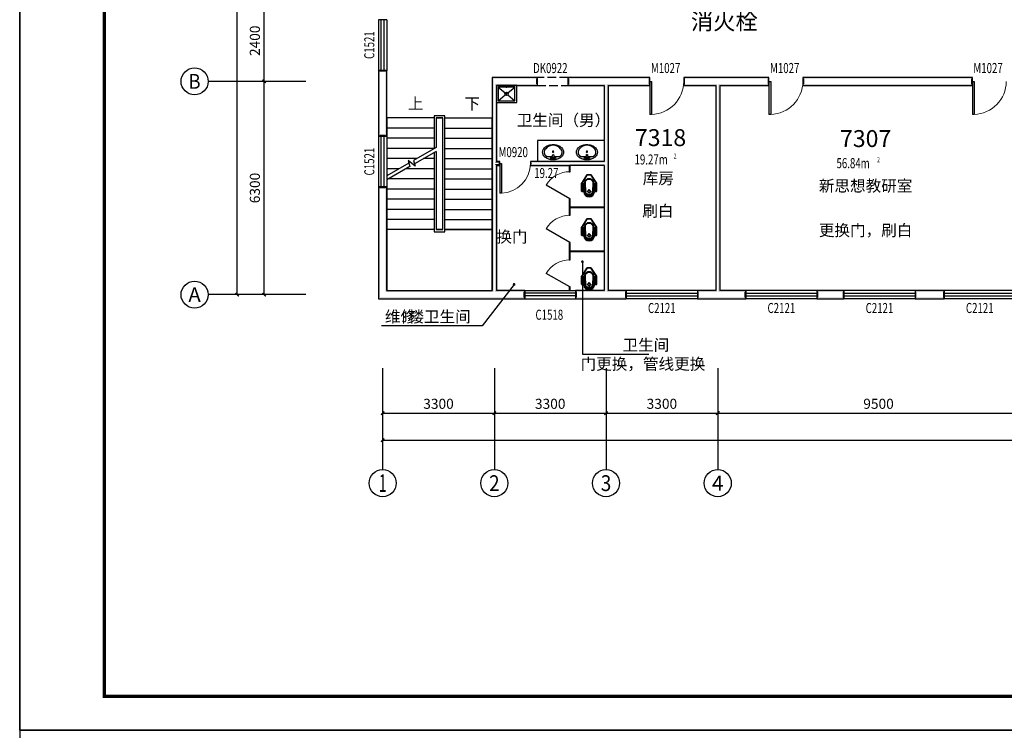
# Model space of a CAD drawing. Extents: x -763769 to -70263, y -145977 to 205589.
# Drawn here: x -615797 to -586708, y -67790 to -46796 of the extents above; entities that cross this region are included whole.
import ezdxf
from ezdxf.enums import TextEntityAlignment as Align

# ---------------------------------------------------------------- set-up
doc = ezdxf.new("R2010")
doc.units = 0
doc.header["$LTSCALE"] = 1000
doc.header["$MEASUREMENT"] = 0
doc.linetypes.add('DASH', pattern=[0.35, 0.25, -0.1])
for name, color, linetype in [('AXIS', 3, 'Continuous'), ('AXIS_TEXT', 7, 'Continuous'), ('DIM_LEAD', 3, 'Continuous'), ('DIM_SYMB', 3, 'Continuous'), ('LATRINE', 6, 'Continuous'), ('LVTRY', 6, 'Continuous'), ('PUB_TEXT', 7, 'Continuous'), ('PUB_TITLE', 4, 'Continuous'), ('PUB_WALL', 9, 'Continuous'), ('SPACE', 7, 'Continuous'), ('STAIR', 2, 'Continuous'), ('WALL', 255, 'Continuous'), ('WINDOW', 4, 'Continuous'), ('WINDOW_TEXT', 7, 'Continuous'), ('洁具', 7, 'Continuous')]:
    doc.layers.add(name, color=color, linetype=linetype)
doc.layers.add('yichutu', color=7, linetype='Continuous', true_color=0xffffff, plot=False)
doc.styles.add('_TCH_AXIS', font='COMPLEX', dxfattribs={"bigfont": 'GBCBIG'})
doc.styles.add('_TCH_DIM', font='SIMPLEX', dxfattribs={"bigfont": 'GBCBIG'})
doc.styles.add('_TCH_DIM_T3', font='SIMPLEX', dxfattribs={"width": 0.705882, "bigfont": 'GBCBIG'})
doc.styles.add('_TCH_SPACE', font='SIMPLEX', dxfattribs={"bigfont": 'GBCBIG'})
doc.styles.add('_TCH_WINDOW', font='SIMPLEX', dxfattribs={"bigfont": 'GBCBIG'})
doc.styles.add('COMPLEX', font='COMPLEX')
doc.styles.get("Standard").update_dxf_attribs({"font": 'gbenor.shx', "bigfont": 'gbcbig.shx'})
doc.dimstyles.new('_TCH_ARCH&&100', dxfattribs={"dimtxt": 297.5, "dimasz": 100, "dimexe": 250, "dimexo": 300, "dimgap": 126.25, "dimtad": 1, "dimdec": 0, "dimzin": 0, "dimdsep": 46, "dimtxsty": '_TCH_DIM_T3', "dimblk": 'ARCHTICK', "dimcen": 0.09, "dimclrt": 7, "dimazin": 2, "dimtfac": 1, "dimtdec": 0, "dimtix": 1, "dimtmove": 2, "dimatfit": 3, "dimfxl": 0, "dimtolj": 1, "dimtzin": 0, "dimarcsym": 0})

# ---------------------------------------------------------------- blocks, each defined once
blk = doc.blocks.new('yct-1041-420-104100-42000-100-2006.0')
at = {"layer": 'yichutu', "color": 7, "true_color": 0xffffff}
blk.add_lwpolyline([(0, 0), (0, 42000), (104100, 42000), (104100, 0)], close=True, dxfattribs=at)
blk = doc.blocks.new('_ArchTick')
at = {"color": 0, "linetype": 'ByBlock', "const_width": 0.4}
blk.add_lwpolyline([(-0.5, -0.5), (0.5, 0.5)], dxfattribs=at)
blk = doc.blocks.new('*D1581')
at = {"layer": 'AXIS', "color": 0, "lineweight": -2, "transparency": 16777216}
for p, q in [((-605074, -57744), (-605074, -58669)), ((-601774, -57744), (-601774, -58669)), ((-605074, -58419), (-601774, -58419))]:
    blk.add_line(p, q, dxfattribs=at)
at = {"layer": 'Defpoints', "color": 0, "transparency": 16777216}
for p in [(-605074, -57444), (-601774, -57444), (-601774, -58419)]:
    blk.add_point(p, dxfattribs=at)
at = {"layer": 'AXIS', "color": 0, "lineweight": -2, "transparency": 16777216, "xscale": 100, "yscale": 100, "zscale": 100, "rotation": 180}
blk.add_blockref('_ArchTick', (-605074, -58419), dxfattribs=at)
at = {"layer": 'AXIS', "color": 0, "lineweight": -2, "transparency": 16777216, "xscale": 100, "yscale": 100, "zscale": 100}
blk.add_blockref('_ArchTick', (-601774, -58419), dxfattribs=at)
at = {"layer": 'AXIS', "color": 7, "transparency": 16777216, "insert": (-603424, -58144), "char_height": 297.5, "attachment_point": 5, "style": '_TCH_DIM_T3'}
blk.add_mtext('\\A1;3300', dxfattribs=at)
blk = doc.blocks.new('*D1582')
at = {"layer": 'AXIS', "color": 0, "lineweight": -2, "transparency": 16777216}
for p, q in [((-601774, -57744), (-601774, -58669)), ((-598474, -57744), (-598474, -58669)), ((-601774, -58419), (-598474, -58419))]:
    blk.add_line(p, q, dxfattribs=at)
at = {"layer": 'Defpoints', "color": 0, "transparency": 16777216}
for p in [(-601774, -57444), (-598474, -57444), (-598474, -58419)]:
    blk.add_point(p, dxfattribs=at)
at = {"layer": 'AXIS', "color": 0, "lineweight": -2, "transparency": 16777216, "xscale": 100, "yscale": 100, "zscale": 100, "rotation": 180}
blk.add_blockref('_ArchTick', (-601774, -58419), dxfattribs=at)
at = {"layer": 'AXIS', "color": 0, "lineweight": -2, "transparency": 16777216, "xscale": 100, "yscale": 100, "zscale": 100}
blk.add_blockref('_ArchTick', (-598474, -58419), dxfattribs=at)
at = {"layer": 'AXIS', "color": 7, "transparency": 16777216, "insert": (-600124, -58144), "char_height": 297.5, "attachment_point": 5, "style": '_TCH_DIM_T3'}
blk.add_mtext('\\A1;3300', dxfattribs=at)
blk = doc.blocks.new('*D1583')
at = {"layer": 'AXIS', "color": 0, "lineweight": -2, "transparency": 16777216}
for p, q in [((-598474, -57744), (-598474, -58669)), ((-595174, -57744), (-595174, -58669)), ((-598474, -58419), (-595174, -58419))]:
    blk.add_line(p, q, dxfattribs=at)
at = {"layer": 'Defpoints', "color": 0, "transparency": 16777216}
for p in [(-598474, -57444), (-595174, -57444), (-595174, -58419)]:
    blk.add_point(p, dxfattribs=at)
at = {"layer": 'AXIS', "color": 0, "lineweight": -2, "transparency": 16777216, "xscale": 100, "yscale": 100, "zscale": 100, "rotation": 180}
blk.add_blockref('_ArchTick', (-598474, -58419), dxfattribs=at)
at = {"layer": 'AXIS', "color": 0, "lineweight": -2, "transparency": 16777216, "xscale": 100, "yscale": 100, "zscale": 100}
blk.add_blockref('_ArchTick', (-595174, -58419), dxfattribs=at)
at = {"layer": 'AXIS', "color": 7, "transparency": 16777216, "insert": (-596824, -58144), "char_height": 297.5, "attachment_point": 5, "style": '_TCH_DIM_T3'}
blk.add_mtext('\\A1;3300', dxfattribs=at)
blk = doc.blocks.new('*D1584')
at = {"layer": 'AXIS', "color": 0, "lineweight": -2, "transparency": 16777216}
for p, q in [((-595174, -57744), (-595174, -58669)), ((-585674, -57744), (-585674, -58669)), ((-595174, -58419), (-585674, -58419))]:
    blk.add_line(p, q, dxfattribs=at)
at = {"layer": 'Defpoints', "color": 0, "transparency": 16777216}
for p in [(-595174, -57444), (-585674, -57444), (-585674, -58419)]:
    blk.add_point(p, dxfattribs=at)
at = {"layer": 'AXIS', "color": 0, "lineweight": -2, "transparency": 16777216, "xscale": 100, "yscale": 100, "zscale": 100, "rotation": 180}
blk.add_blockref('_ArchTick', (-595174, -58419), dxfattribs=at)
at = {"layer": 'AXIS', "color": 0, "lineweight": -2, "transparency": 16777216, "xscale": 100, "yscale": 100, "zscale": 100}
blk.add_blockref('_ArchTick', (-585674, -58419), dxfattribs=at)
at = {"layer": 'AXIS', "color": 7, "transparency": 16777216, "insert": (-590424, -58144), "char_height": 297.5, "attachment_point": 5, "style": '_TCH_DIM_T3'}
blk.add_mtext('\\A1;9500', dxfattribs=at)
blk = doc.blocks.new('*D1599')
at = {"layer": 'AXIS', "color": 0, "lineweight": -2, "transparency": 16777216}
for p, q in [((-605074, -57478), (-605074, -59469)), ((-534954, -57478), (-534954, -59469)), ((-605074, -59219), (-534954, -59219))]:
    blk.add_line(p, q, dxfattribs=at)
at = {"layer": 'Defpoints', "color": 0, "transparency": 16777216}
for p in [(-605074, -57178), (-534954, -57178), (-534954, -59219)]:
    blk.add_point(p, dxfattribs=at)
at = {"layer": 'AXIS', "color": 0, "lineweight": -2, "transparency": 16777216, "xscale": 100, "yscale": 100, "zscale": 100, "rotation": 180}
blk.add_blockref('_ArchTick', (-605074, -59219), dxfattribs=at)
at = {"layer": 'AXIS', "color": 0, "lineweight": -2, "transparency": 16777216, "xscale": 100, "yscale": 100, "zscale": 100}
blk.add_blockref('_ArchTick', (-534954, -59219), dxfattribs=at)
at = {"layer": 'AXIS', "color": 7, "transparency": 16777216, "insert": (-570014, -58944), "char_height": 297.5, "attachment_point": 5, "style": '_TCH_DIM_T3'}
blk.add_mtext('\\A1;70120', dxfattribs=at)
blk = doc.blocks.new('*D1605')
at = {"layer": 'AXIS', "color": 0, "lineweight": -2, "transparency": 16777216}
for p, q in [((-607899, -48619), (-608824, -48619)), ((-608574, -54919), (-608574, -48619)), ((-607899, -54919), (-608824, -54919))]:
    blk.add_line(p, q, dxfattribs=at)
at = {"layer": 'Defpoints', "color": 0, "transparency": 16777216}
for p in [(-608574, -48619), (-607599, -48619), (-607599, -54919)]:
    blk.add_point(p, dxfattribs=at)
at = {"layer": 'AXIS', "color": 0, "lineweight": -2, "transparency": 16777216, "xscale": 100, "yscale": 100, "zscale": 100}
for p, rotation in [((-608574, -48619), 90), ((-608574, -54919), 270)]:
    blk.add_blockref('_ArchTick', p, dxfattribs=dict(at, rotation=rotation))
at = {"layer": 'AXIS', "color": 7, "transparency": 16777216, "insert": (-608849, -51769), "char_height": 297.5, "attachment_point": 5, "rotation": 90, "style": '_TCH_DIM_T3'}
blk.add_mtext('\\A1;6300', dxfattribs=at)
blk = doc.blocks.new('*D1606')
at = {"layer": 'AXIS', "color": 0, "lineweight": -2, "transparency": 16777216}
for p, q in [((-607899, -46219), (-608824, -46219)), ((-608574, -48619), (-608574, -46219)), ((-607899, -48619), (-608824, -48619))]:
    blk.add_line(p, q, dxfattribs=at)
at = {"layer": 'Defpoints', "color": 0, "transparency": 16777216}
for p in [(-608574, -46219), (-607599, -46219), (-607599, -48619)]:
    blk.add_point(p, dxfattribs=at)
at = {"layer": 'AXIS', "color": 0, "lineweight": -2, "transparency": 16777216, "xscale": 100, "yscale": 100, "zscale": 100}
for p, rotation in [((-608574, -46219), 90), ((-608574, -48619), 270)]:
    blk.add_blockref('_ArchTick', p, dxfattribs=dict(at, rotation=rotation))
at = {"layer": 'AXIS', "color": 7, "transparency": 16777216, "insert": (-608849, -47419), "char_height": 297.5, "attachment_point": 5, "rotation": 90, "style": '_TCH_DIM_T3'}
blk.add_mtext('\\A1;2400', dxfattribs=at)
blk = doc.blocks.new('*D1609')
at = {"layer": 'AXIS', "color": 0, "lineweight": -2, "transparency": 16777216}
for p, q in [((-607341, -36619), (-609624, -36619)), ((-609374, -54919), (-609374, -36619)), ((-607341, -54919), (-609624, -54919))]:
    blk.add_line(p, q, dxfattribs=at)
at = {"layer": 'Defpoints', "color": 0, "transparency": 16777216}
for p in [(-609374, -36619), (-607041, -36619), (-607041, -54919)]:
    blk.add_point(p, dxfattribs=at)
at = {"layer": 'AXIS', "color": 0, "lineweight": -2, "transparency": 16777216, "xscale": 100, "yscale": 100, "zscale": 100}
for p, rotation in [((-609374, -36619), 90), ((-609374, -54919), 270)]:
    blk.add_blockref('_ArchTick', p, dxfattribs=dict(at, rotation=rotation))
at = {"layer": 'AXIS', "color": 7, "transparency": 16777216, "insert": (-609649, -45769), "char_height": 297.5, "attachment_point": 5, "rotation": 90, "style": '_TCH_DIM_T3'}
blk.add_mtext('\\A1;18300', dxfattribs=at)
blk = doc.blocks.new('$TCHSYS$WIN2D')
for p, q in [((-0.5, 0.5), (0.5, 0.5)), ((-0.5, 0.5), (-0.5, -0.5)), ((0.5, 0.5), (0.5, -0.5)), ((0.5, 0.167), (-0.5, 0.167)), ((0.5, -0.167), (-0.5, -0.167)), ((-0.5, -0.5), (0.5, -0.5))]:
    blk.add_line(p, q)
blk = doc.blocks.new('_AXISO')
blk.add_circle((0, 0), 0.5)
at = {"layer": 'AXIS_TEXT', "style": 'COMPLEX', "width": 1.041667}
blk.add_attdef('A', text='', height=0.56, dxfattribs=at).set_placement((-0.25, -0.28), (0.25, -0.28), align=Align.FIT)
blk = doc.blocks.new('$lvtry$00000191')
at = {"color": 0}
for p, q in [((-250, -50, 0), (-39, -219, 0)), ((-250, -450, 0), (-39, -281, 0)), ((39, -219, 0), (250, -50, 0)), ((39, -281, 0), (250, -450, 0))]:
    blk.add_line(p, q, dxfattribs=at)
at = {"color": 0, "elevation": 0}
for points in [[(300, -500), (300, 0), (-300, 0), (-300, -500)], [(250, -450), (250, -50), (-250, -50), (-250, -450)]]:
    blk.add_lwpolyline(points, close=True, dxfattribs=at)
at = {"color": 0}
blk.add_circle((0, -250, 0), 50, dxfattribs=at)
for p in [(0, -50, 0), (0, -250, 0)]:
    blk.add_point(p, dxfattribs=at)
blk = doc.blocks.new('$lvtry$00000196')
at = {"color": 0}
for points in [[(219, -385, 0.106486), (289, -308, 0.130324), (310, -225, 0.130324), (289, -143, 0.106486), (219, -66, 0.084172), (123, -18, 0.073176), (0, 0, 0.073176), (-123, -18, 0.084172), (-219, -66, 0.106486), (-289, -143, 0.130324), (-310, -225, 0.130324), (-289, -308, 0.106486), (-219, -385, 0.084172), (-123, -433, 0.073176), (0, -451, 0.073176), (123, -433, 0.084172)], [(-22, -44), (-17, -142, 1), (21, -142), (26, -44, 0.493794)]]:
    blk.add_lwpolyline(points, format="xyb", close=True, dxfattribs=at)
for points in [[(-218, -329, -0.467303), (-199, -103, -0.154885), (-179, -96), (-17, -96, -0.154885)], [(21, -96), (183, -96, -0.154885), (203, -103, -0.467303), (222, -329, -0.210278), (2, -430, -0.210278), (-218, -329, -0.467303)]]:
    blk.add_lwpolyline(points, format="xyb", dxfattribs=at)
for points in [[(-52, -25), (56, -25)], [(-52, -78), (-20, -78)], [(24, -78), (56, -78)]]:
    blk.add_lwpolyline(points, dxfattribs=at)
for centre, radius in [((-52, -52), 19.4), ((-52, -52), 12.6), ((2, -241), 19.7), ((2, -241), 14.7), ((56, -52), 19.4), ((56, -52), 12.6)]:
    blk.add_circle(centre, radius, dxfattribs=at)
for centre, start, end in [((-52, -52), 90, 270), ((56, -52), 270, 90)]:
    blk.add_arc(centre, 26.5, start, end, dxfattribs=at)
for p in [(2, -62), (2, -241)]:
    blk.add_point(p, dxfattribs=at)
blk = doc.blocks.new('$DorLib2D$00000001')
for p, q in [((0.45, 0.975), (0.5, 0.975)), ((0.45, 0), (0.45, 0.975)), ((0.5, 0), (0.5, 0.975)), ((0.5, 0), (0.45, 0))]:
    blk.add_line(p, q)
at = {"lineweight": 13}
blk.add_arc((0.475, 0), 0.975, 91.4693, 180, dxfattribs=at)
blk = doc.blocks.new('$TCHSYS$APDOOR2D')
blk.add_line((0.5, 0), (0, 0.866))
at = {"lineweight": 13}
blk.add_arc((0.5, 0), 1, 120, 180, dxfattribs=at)
blk = doc.blocks.new('$plan$00002871')
at = {"layer": '洁具', "color": 7}
for p, q in [((-15, -490), (-67, -490)), ((0, -475), (0, -423)), ((0, -505), (0, -557)), ((15, -490), (67, -490))]:
    blk.add_line(p, q, dxfattribs=at)
for points in [[(159, -508, -0.88995), (-159, -508, 0.380538), (-179, -491), (-210, -491, -0.414214), (-230, -471), (-230, -258, -0.144595), (-227, -247), (-73, -9, -0.254383), (-56, 0), (56, 0, -0.254383), (73, -9), (227, -247, -0.144595), (230, -258), (230, -471, -0.414214), (210, -491), (179, -491, 0.380538)], [(-149, -264, 1), (-149, -252), (-207, -252, 1), (-207, -264)], [(-148, -287, 1), (-148, -275), (-207, -275, 1), (-207, -287)], [(-149, -263, 1), (-149, -253), (-207, -253, 1), (-207, -263)], [(-148, -286, 1), (-148, -276), (-207, -276, 1), (-207, -286)], [(120, -491), (130, -252, 1.134994), (-130, -252), (-120, -491, 0.992594)], [(105, -490), (115, -251, 1.141146), (-115, -251), (-105, -490, 0.994896)], [(100, -490), (110, -251, 1.143479), (-110, -251), (-100, -490, 0.995777)], [(148, -287, -1), (148, -275), (207, -275, -1), (207, -287)], [(148, -286, -1), (148, -276), (207, -276, -1), (207, -286)], [(149, -264, -1), (149, -252), (207, -252, -1), (207, -264)], [(149, -263, -1), (149, -253), (207, -253, -1), (207, -263)], [(-147, -307, 1), (-147, -295), (-207, -295, 1), (-207, -307)], [(-146, -330, 1), (-146, -319), (-207, -319, 1), (-207, -330)], [(-146, -352, 1), (-146, -341), (-207, -341, 1), (-207, -352)], [(-145, -376, 1), (-145, -364), (-207, -364, 1), (-207, -376)], [(-144, -399, 1), (-144, -388), (-207, -388, 1), (-207, -399)], [(-143, -423, 1), (-143, -411), (-207, -411, 1), (-207, -423)], [(-141, -444, 1), (-141, -432), (-207, -432, 1), (-207, -444)], [(-141, -464, 1), (-141, -453), (-207, -453, 1), (-207, -464)], [(-147, -306, 1), (-147, -296), (-207, -296, 1), (-207, -306)], [(-146, -329, 1), (-146, -320), (-207, -320, 1), (-207, -329)], [(-146, -351, 1), (-146, -342), (-207, -342, 1), (-207, -351)], [(-145, -375, 1), (-145, -365), (-207, -365, 1), (-207, -375)], [(-144, -398, 1), (-144, -389), (-207, -389, 1), (-207, -398)], [(-143, -422, 1), (-143, -412), (-207, -412, 1), (-207, -422)], [(-141, -443, 1), (-141, -433), (-207, -433, 1), (-207, -443)], [(-141, -463, 1), (-141, -454), (-207, -454, 1), (-207, -463)], [(141, -444, -1), (141, -432), (207, -432, -1), (207, -444)], [(141, -464, -1), (141, -453), (207, -453, -1), (207, -464)], [(141, -443, -1), (141, -433), (207, -433, -1), (207, -443)], [(141, -463, -1), (141, -454), (207, -454, -1), (207, -463)], [(143, -423, -1), (143, -411), (207, -411, -1), (207, -423)], [(144, -399, -1), (144, -388), (207, -388, -1), (207, -399)], [(143, -422, -1), (143, -412), (207, -412, -1), (207, -422)], [(145, -376, -1), (145, -364), (207, -364, -1), (207, -376)], [(144, -398, -1), (144, -389), (207, -389, -1), (207, -398)], [(146, -352, -1), (146, -341), (207, -341, -1), (207, -352)], [(145, -375, -1), (145, -365), (207, -365, -1), (207, -375)], [(146, -330, -1), (146, -319), (207, -319, -1), (207, -330)], [(146, -351, -1), (146, -342), (207, -342, -1), (207, -351)], [(147, -307, -1), (147, -295), (207, -295, -1), (207, -307)], [(146, -329, -1), (146, -320), (207, -320, -1), (207, -329)], [(147, -306, -1), (147, -296), (207, -296, -1), (207, -306)]]:
    blk.add_lwpolyline(points, format="xyb", close=True, dxfattribs=at)
blk.add_lwpolyline([(-149, -507, 0.380538), (-179, -481), (-210, -481, -0.414214), (-220, -471), (-220, -258, -0.144595), (-218, -253), (-64, -15, -0.254383), (-56, -10), (56, -10, -0.254383), (64, -15), (218, -253, -0.144595), (220, -258), (220, -471, -0.414214), (210, -481), (179, -481, 0.380538), (149, -507, 0.380538)], format="xyb", dxfattribs=at)
for radius in [40, 31.7]:
    blk.add_circle((0, -490), radius, dxfattribs=at)
blk.add_arc((0, -490), 150, 186.665, 353.335, dxfattribs=at)

msp = doc.modelspace()

# ---------------------------------------------------------------- hatches: boundary and pattern name
at = {"layer": 'PUB_WALL'}
for points in [[(-604953.9, -48295.8), (-605193.9, -48295.8), (-605153.9, -48335.8), (-604993.9, -48335.8)], [(-605193.9, -48295.8), (-605193.9, -50237.5), (-605153.9, -50197.5), (-605153.9, -48335.8)], [(-604953.9, -50237.5), (-604953.9, -48295.8), (-604993.9, -48335.8), (-604993.9, -50197.5)], [(-600500.1, -48498.9), (-601833.9, -48498.9), (-601793.9, -48538.9), (-600540.1, -48538.9)], [(-601833.9, -48498.9), (-601833.9, -51042.8), (-601793.9, -51042.8), (-601793.9, -48538.9)], [(-600500.1, -48738.9), (-600500.1, -48498.9), (-600540.1, -48538.9), (-600540.1, -48698.9)], [(-598473.9, -48498.9), (-599600.1, -48498.9), (-599560.1, -48538.9), (-598473.9, -48538.9)], [(-599600.1, -48498.9), (-599600.1, -48738.9), (-599560.1, -48698.9), (-599560.1, -48538.9)], [(-597177.9, -48498.9), (-598473.9, -48498.9), (-598473.9, -48538.9), (-597217.9, -48538.9)], [(-597177.9, -48738.9), (-597177.9, -48498.9), (-597217.9, -48538.9), (-597217.9, -48698.9)], [(-595173.9, -48498.9), (-596177.9, -48498.9), (-596137.9, -48538.9), (-595173.9, -48538.9)], [(-596177.9, -48498.9), (-596177.9, -48738.9), (-596137.9, -48698.9), (-596137.9, -48538.9)], [(-593660.3, -48498.9), (-595173.9, -48498.9), (-595173.9, -48538.9), (-593700.3, -48538.9)], [(-593660.3, -48738.9), (-593660.3, -48498.9), (-593700.3, -48538.9), (-593700.3, -48698.9)], [(-587652.2, -48498.9), (-592660.3, -48498.9), (-592620.3, -48538.9), (-587692.2, -48538.9)], [(-592660.3, -48498.9), (-592660.3, -48738.9), (-592620.3, -48698.9), (-592620.3, -48538.9)], [(-587652.2, -48738.9), (-587652.2, -48498.9), (-587692.2, -48538.9), (-587692.2, -48698.9)], [(-601713.9, -48738.9), (-600500.1, -48738.9), (-600540.1, -48698.9), (-601753.9, -48698.9)], [(-601713.9, -48738.9), (-601713.9, -50982.8), (-601753.9, -51022.8), (-601753.9, -48698.9)], [(-599600.1, -48738.9), (-598533.9, -48738.9), (-598493.9, -48698.9), (-599560.1, -48698.9)], [(-598533.9, -48738.9), (-598533.9, -50982.8), (-598493.9, -51022.8), (-598493.9, -48698.9)], [(-598413.9, -48738.9), (-597177.9, -48738.9), (-597217.9, -48698.9), (-598453.9, -48698.9)], [(-598413.9, -48738.9), (-598413.9, -51042.8), (-598453.9, -51042.8), (-598453.9, -48698.9)], [(-596177.9, -48738.9), (-595233.9, -48738.9), (-595193.9, -48698.9), (-596137.9, -48698.9)], [(-595233.9, -48738.9), (-595233.9, -54798.9), (-595193.9, -54838.9), (-595193.9, -48698.9)], [(-595113.9, -48738.9), (-593660.3, -48738.9), (-593700.3, -48698.9), (-595153.9, -48698.9)], [(-595113.9, -48738.9), (-595113.9, -54798.9), (-595153.9, -54838.9), (-595153.9, -48698.9)], [(-592660.3, -48738.9), (-587652.2, -48738.9), (-587692.2, -48698.9), (-592620.3, -48698.9)], [(-605193.9, -50237.5), (-604953.9, -50237.5), (-604993.9, -50197.5), (-605153.9, -50197.5)], [(-601833.9, -51042.8), (-601833.9, -54798.9), (-601793.9, -54838.9), (-601793.9, -51042.8)], [(-601610.5, -50982.8), (-601713.9, -50982.8), (-601753.9, -51022.8), (-601650.5, -51022.8)], [(-601713.9, -51102.8), (-601713.9, -54798.9), (-601753.9, -54838.9), (-601753.9, -51062.8)], [(-601713.9, -51102.8), (-601610.5, -51102.8), (-601650.5, -51062.8), (-601753.9, -51062.8)], [(-601610.5, -51102.8), (-601610.5, -50982.8), (-601650.5, -51022.8), (-601650.5, -51062.8)], [(-599546.8, -50982.8), (-600710.5, -50982.8), (-600670.5, -51022.8), (-599546.8, -51022.8)], [(-600710.5, -50982.8), (-600710.5, -51102.8), (-600670.5, -51062.8), (-600670.5, -51022.8)], [(-600710.5, -51102.8), (-599546.8, -51102.8), (-599546.8, -51062.8), (-600670.5, -51062.8)], [(-598533.9, -50982.8), (-599546.8, -50982.8), (-599546.8, -51022.8), (-598493.9, -51022.8)], [(-598533.9, -51102.8), (-599546.8, -51102.8), (-599546.8, -51062.8), (-598493.9, -51062.8)], [(-598533.9, -51102.8), (-598533.9, -52342.8), (-598493.9, -52342.8), (-598493.9, -51062.8)], [(-598413.9, -51042.8), (-598413.9, -52342.8), (-598453.9, -52342.8), (-598453.9, -51042.8)], [(-604953.9, -51737.5), (-605193.9, -51737.5), (-605153.9, -51777.5), (-604993.9, -51777.5)], [(-605193.9, -51737.5), (-605193.9, -55038.9), (-605153.9, -54998.9), (-605153.9, -51777.5)], [(-604953.9, -54798.9), (-604953.9, -51737.5), (-604993.9, -51777.5), (-604993.9, -54838.9)], [(-598533.9, -52342.8), (-598533.9, -53642.8), (-598493.9, -53642.8), (-598493.9, -52342.8)], [(-598413.9, -52342.8), (-598413.9, -53642.8), (-598453.9, -53642.8), (-598453.9, -52342.8)], [(-598533.9, -53642.8), (-598533.9, -54798.9), (-598493.9, -54838.9), (-598493.9, -53642.8)], [(-598413.9, -53642.8), (-598413.9, -54798.9), (-598453.9, -54838.9), (-598453.9, -53642.8)], [(-604953.9, -54798.9), (-601833.9, -54798.9), (-601793.9, -54838.9), (-604993.9, -54838.9)], [(-600873.9, -54798.9), (-601713.9, -54798.9), (-601753.9, -54838.9), (-600913.9, -54838.9)], [(-600873.9, -55038.9), (-600873.9, -54798.9), (-600913.9, -54838.9), (-600913.9, -54998.9)], [(-598533.9, -54798.9), (-599373.9, -54798.9), (-599333.9, -54838.9), (-598493.9, -54838.9)], [(-599373.9, -54798.9), (-599373.9, -55038.9), (-599333.9, -54998.9), (-599333.9, -54838.9)], [(-597875.6, -54798.9), (-598413.9, -54798.9), (-598453.9, -54838.9), (-597915.6, -54838.9)], [(-597875.6, -55038.9), (-597875.6, -54798.9), (-597915.6, -54838.9), (-597915.6, -54998.9)], [(-595233.9, -54798.9), (-595775.6, -54798.9), (-595735.6, -54838.9), (-595193.9, -54838.9)], [(-595775.6, -54798.9), (-595775.6, -55038.9), (-595735.6, -54998.9), (-595735.6, -54838.9)], [(-594343.9, -54798.9), (-595113.9, -54798.9), (-595153.9, -54838.9), (-594383.9, -54838.9)], [(-594343.9, -55038.9), (-594343.9, -54798.9), (-594383.9, -54838.9), (-594383.9, -54998.9)], [(-591444.5, -54798.9), (-592243.9, -54798.9), (-592203.9, -54838.9), (-591484.5, -54838.9)], [(-592243.9, -54798.9), (-592243.9, -55038.9), (-592203.9, -54998.9), (-592203.9, -54838.9)], [(-591444.5, -55038.9), (-591444.5, -54798.9), (-591484.5, -54838.9), (-591484.5, -54998.9)], [(-588482.5, -54798.9), (-589344.5, -54798.9), (-589304.5, -54838.9), (-588522.5, -54838.9)], [(-589344.5, -54798.9), (-589344.5, -55038.9), (-589304.5, -54998.9), (-589304.5, -54838.9)], [(-588482.5, -55038.9), (-588482.5, -54798.9), (-588522.5, -54838.9), (-588522.5, -54998.9)], [(-605193.9, -55038.9), (-601773.9, -55038.9), (-601773.9, -54998.9), (-605153.9, -54998.9)], [(-601773.9, -55038.9), (-600873.9, -55038.9), (-600913.9, -54998.9), (-601773.9, -54998.9)], [(-599373.9, -55038.9), (-598473.9, -55038.9), (-598473.9, -54998.9), (-599333.9, -54998.9)], [(-598473.9, -55038.9), (-597875.6, -55038.9), (-597915.6, -54998.9), (-598473.9, -54998.9)], [(-595775.6, -55038.9), (-595173.9, -55038.9), (-595173.9, -54998.9), (-595735.6, -54998.9)], [(-595173.9, -55038.9), (-594343.9, -55038.9), (-594383.9, -54998.9), (-595173.9, -54998.9)], [(-592243.9, -55038.9), (-591444.5, -55038.9), (-591484.5, -54998.9), (-592203.9, -54998.9)], [(-589344.5, -55038.9), (-588482.5, -55038.9), (-588522.5, -54998.9), (-589304.5, -54998.9)]]:
    msp.add_hatch(color=256, dxfattribs=at).paths.add_polyline_path(points)

# ---------------------------------------------------------------- linework, layer by layer
for p, q in [((-600500.8, -50362.6), (-600500.8, -50962.6)), ((-598533.9, -50362.6), (-600500.8, -50362.6))]:
    msp.add_line(p, q)
at = {"layer": 'AXIS'}
for p, q in [((-607341.1, -48618.9), (-610229.9, -48618.9)), ((-607341.1, -54918.9), (-610229.9, -54918.9)), ((-605073.9, -57087.9), (-605073.9, -60087.7)), ((-601773.9, -57087.9), (-601773.9, -60087.7)), ((-598473.9, -57087.9), (-598473.9, -60087.7)), ((-595173.9, -57087.9), (-595173.9, -60087.7))]:
    msp.add_line(p, q, dxfattribs=at)
at = {"layer": 'DIM_LEAD'}
for p, q in [((-599170.6, -53946.2), (-599170.6, -56680.4)), ((-601189.8, -54615.3), (-602137.4, -55841.4)), ((-602137.4, -55841.4), (-605111.5, -55841.4)), ((-599170.6, -56680.4), (-597210.8, -56680.4))]:
    msp.add_line(p, q, dxfattribs=at)
at = {"layer": 'DIM_LEAD', "const_width": 40}
for points in [[(-599170.6, -53926.2, 1), (-599170.6, -53966.2, 1)], [(-601177.6, -54599.5, 1), (-601202, -54631.2, 1)]]:
    msp.add_lwpolyline(points, format="xyb", close=True, dxfattribs=at)
at = {"layer": 'DIM_SYMB'}
for points in [[(-604223.9, -49548.9, 0, 0, 0), (-604223.9, -50598.9, 80, 0, 0), (-604223.9, -50898.9, 0, 0, 0)], [(-602563.9, -49548.9, 0, 0, 0), (-602563.9, -53898.9, 0, 0, 0), (-604223.9, -53898.9, 0, 0, 0), (-604223.9, -51498.9, 80, 0, 0), (-604223.9, -51198.9, 0, 0, 0)]]:
    msp.add_lwpolyline(points, format="xyseb", dxfattribs=at)
at = {"layer": 'LATRINE', "color": 2}
for p, q in [((-599559.3, -51102.8), (-599559.3, -51286)), ((-599534.3, -51286), (-599534.3, -51102.8)), ((-599559.3, -51286), (-599534.3, -51286)), ((-599534.3, -52086), (-599559.3, -52086)), ((-599559.3, -52086), (-599559.3, -52342.8)), ((-599559.3, -52342.8), (-599559.3, -52575.6)), ((-599534.3, -52330.3), (-599534.3, -52086)), ((-598533.9, -52330.3), (-599534.3, -52330.3)), ((-598533.9, -52355.3), (-599534.3, -52355.3)), ((-599534.3, -52575.6), (-599534.3, -52355.3)), ((-599559.3, -52575.6), (-599534.3, -52575.6)), ((-599534.3, -53375.6), (-599559.3, -53375.6)), ((-599559.3, -53375.6), (-599559.3, -53642.8)), ((-599534.3, -53630.3), (-599534.3, -53375.6)), ((-599559.3, -53642.8), (-599559.3, -53891.7)), ((-598533.9, -53630.3), (-599534.3, -53630.3)), ((-599534.3, -53891.7), (-599534.3, -53655.3)), ((-598533.9, -53655.3), (-599534.3, -53655.3)), ((-599559.3, -53891.7), (-599534.3, -53891.7)), ((-599534.3, -54691.7), (-599559.3, -54691.7)), ((-599559.3, -54691.7), (-599559.3, -54798.9)), ((-599559.3, -54798.9), (-599534.3, -54798.9)), ((-599534.3, -54798.9), (-599534.3, -54691.7))]:
    msp.add_line(p, q, dxfattribs=at)
at = {"layer": 'PUB_TITLE'}
for points in [[(-615796.8, -67790.2), (-511696.8, -67790.2), (-511696.8, -25790.2), (-615796.8, -25790.2)], [(-615796.8, -109790.2), (-511696.8, -109790.2), (-511696.8, -67790.2), (-615796.8, -67790.2)]]:
    msp.add_lwpolyline(points, close=True, dxfattribs=at)
at = {"layer": 'PUB_TITLE', "const_width": 100}
msp.add_lwpolyline([(-613296.8, -66790.2), (-512696.8, -66790.2), (-512696.8, -26790.2), (-613296.8, -26790.2)], close=True, dxfattribs=at)
at = {"layer": 'STAIR'}
for p, q in [((-604953.9, -49698.9), (-604953.9, -51412.6)), ((-603553.9, -49698.9), (-604953.9, -49698.9)), ((-603233.9, -49638.9), (-603553.9, -49638.9)), ((-603553.9, -49638.9), (-603553.9, -50604.3)), ((-603493.9, -49698.9), (-603493.9, -50569.7)), ((-603293.9, -49698.9), (-603493.9, -49698.9)), ((-603493.9, -49698.9), (-603493.9, -50569.7)), ((-603493.9, -49698.9), (-603293.9, -49698.9)), ((-603293.9, -52998.9), (-603293.9, -49698.9)), ((-603293.9, -52998.9), (-603293.9, -49698.9)), ((-603233.9, -53058.9), (-603233.9, -49638.9)), ((-603233.9, -49698.9), (-601833.9, -49698.9)), ((-601833.9, -52998.9), (-601833.9, -49698.9)), ((-603553.9, -49998.9), (-604953.9, -49998.9)), ((-603233.9, -49998.9), (-601833.9, -49998.9)), ((-603553.9, -50298.9), (-604953.9, -50298.9)), ((-603233.9, -50298.9), (-601833.9, -50298.9)), ((-603553.9, -50598.9), (-604953.9, -50598.9)), ((-603493.9, -50569.7), (-604159.5, -50954)), ((-603233.9, -50598.9), (-601833.9, -50598.9)), ((-604064.1, -50898.9), (-604953.9, -50898.9)), ((-603493.9, -50685.2), (-604132.7, -51054)), ((-603553.9, -50898.9), (-603864.1, -50898.9)), ((-603553.9, -50719.8), (-603553.9, -53058.9)), ((-603493.9, -50685.2), (-603493.9, -52998.9)), ((-603493.9, -50685.2), (-603493.9, -52998.9)), ((-603233.9, -50898.9), (-601833.9, -50898.9)), ((-604297.8, -51033.8), (-604953.9, -51412.6)), ((-604271, -51133.8), (-604953.9, -51528.1)), ((-604113.3, -51126.3), (-604319.3, -50953.4)), ((-604319.3, -50953.4), (-604271, -51133.8)), ((-604159.5, -50954), (-604113.3, -51126.3)), ((-604583.7, -51198.9), (-604953.9, -51198.9)), ((-603553.9, -51198.9), (-604383.7, -51198.9)), ((-603233.9, -51198.9), (-601833.9, -51198.9)), ((-604953.9, -51528.1), (-604953.9, -52998.9)), ((-603553.9, -51498.9), (-604903.3, -51498.9)), ((-603233.9, -51498.9), (-601833.9, -51498.9)), ((-603553.9, -51798.9), (-604953.9, -51798.9)), ((-603233.9, -51798.9), (-601833.9, -51798.9)), ((-603553.9, -52098.9), (-604953.9, -52098.9)), ((-603233.9, -52098.9), (-601833.9, -52098.9)), ((-603553.9, -52398.9), (-604953.9, -52398.9)), ((-603233.9, -52398.9), (-601833.9, -52398.9)), ((-603553.9, -52698.9), (-604953.9, -52698.9)), ((-603233.9, -52698.9), (-601833.9, -52698.9)), ((-603553.9, -52998.9), (-604953.9, -52998.9)), ((-604953.9, -52998.9), (-604953.9, -54798.9)), ((-603553.9, -52998.9), (-604953.9, -52998.9)), ((-603553.9, -53058.9), (-603233.9, -53058.9)), ((-603493.9, -52998.9), (-603293.9, -52998.9)), ((-603293.9, -52998.9), (-603493.9, -52998.9)), ((-603233.9, -52998.9), (-601833.9, -52998.9)), ((-601833.9, -52998.9), (-603233.9, -52998.9)), ((-601833.9, -54798.9), (-601833.9, -52998.9)), ((-604953.9, -54798.9), (-601833.9, -54798.9))]:
    msp.add_line(p, q, dxfattribs=at)
at = {"layer": 'WALL'}
for p, q in [((-604953.9, -48295.8), (-605193.9, -48295.8)), ((-605193.9, -48295.8), (-605193.9, -50237.5)), ((-604953.9, -50237.5), (-604953.9, -48295.8)), ((-600500.1, -48498.9), (-601833.9, -48498.9)), ((-601833.9, -48498.9), (-601833.9, -51042.8)), ((-600500.1, -48738.9), (-600500.1, -48498.9)), ((-598473.9, -48498.9), (-599600.1, -48498.9)), ((-599600.1, -48498.9), (-599600.1, -48738.9)), ((-597177.9, -48498.9), (-598473.9, -48498.9)), ((-597177.9, -48738.9), (-597177.9, -48498.9)), ((-595173.9, -48498.9), (-596177.9, -48498.9)), ((-596177.9, -48498.9), (-596177.9, -48738.9)), ((-593660.3, -48498.9), (-595173.9, -48498.9)), ((-593660.3, -48738.9), (-593660.3, -48498.9)), ((-587652.2, -48498.9), (-592660.3, -48498.9)), ((-592660.3, -48498.9), (-592660.3, -48738.9)), ((-587652.2, -48738.9), (-587652.2, -48498.9)), ((-601713.9, -48738.9), (-600500.1, -48738.9)), ((-601713.9, -48738.9), (-601713.9, -50982.8)), ((-599600.1, -48738.9), (-598533.9, -48738.9)), ((-598533.9, -48738.9), (-598533.9, -50982.8)), ((-598413.9, -48738.9), (-597177.9, -48738.9)), ((-598413.9, -48738.9), (-598413.9, -51042.8)), ((-596177.9, -48738.9), (-595233.9, -48738.9)), ((-595233.9, -48738.9), (-595233.9, -54798.9)), ((-595113.9, -48738.9), (-593660.3, -48738.9)), ((-595113.9, -48738.9), (-595113.9, -54798.9)), ((-592660.3, -48738.9), (-587652.2, -48738.9)), ((-605193.9, -50237.5), (-604953.9, -50237.5)), ((-601833.9, -51042.8), (-601833.9, -54798.9)), ((-601610.5, -50982.8), (-601713.9, -50982.8)), ((-601713.9, -51102.8), (-601713.9, -54798.9)), ((-601713.9, -51102.8), (-601610.5, -51102.8)), ((-601610.5, -51102.8), (-601610.5, -50982.8)), ((-599546.8, -50982.8), (-600710.5, -50982.8)), ((-600710.5, -50982.8), (-600710.5, -51102.8)), ((-600710.5, -51102.8), (-599546.8, -51102.8)), ((-598533.9, -50982.8), (-599546.8, -50982.8)), ((-598533.9, -51102.8), (-599546.8, -51102.8)), ((-598533.9, -51102.8), (-598533.9, -52342.8)), ((-598413.9, -51042.8), (-598413.9, -52342.8)), ((-604953.9, -51737.5), (-605193.9, -51737.5)), ((-605193.9, -51737.5), (-605193.9, -55038.9)), ((-604953.9, -54798.9), (-604953.9, -51737.5)), ((-598533.9, -52342.8), (-598533.9, -53642.8)), ((-598413.9, -52342.8), (-598413.9, -53642.8)), ((-598533.9, -53642.8), (-598533.9, -54798.9)), ((-598413.9, -53642.8), (-598413.9, -54798.9)), ((-604953.9, -54798.9), (-601833.9, -54798.9)), ((-600873.9, -54798.9), (-601713.9, -54798.9)), ((-600873.9, -55038.9), (-600873.9, -54798.9)), ((-598533.9, -54798.9), (-599373.9, -54798.9)), ((-599373.9, -54798.9), (-599373.9, -55038.9)), ((-597875.6, -54798.9), (-598413.9, -54798.9)), ((-597875.6, -55038.9), (-597875.6, -54798.9)), ((-595233.9, -54798.9), (-595775.6, -54798.9)), ((-595775.6, -54798.9), (-595775.6, -55038.9)), ((-594343.9, -54798.9), (-595113.9, -54798.9)), ((-594343.9, -55038.9), (-594343.9, -54798.9)), ((-591444.5, -54798.9), (-592243.9, -54798.9)), ((-592243.9, -54798.9), (-592243.9, -55038.9)), ((-591444.5, -55038.9), (-591444.5, -54798.9)), ((-588482.5, -54798.9), (-589344.5, -54798.9)), ((-589344.5, -54798.9), (-589344.5, -55038.9)), ((-588482.5, -55038.9), (-588482.5, -54798.9)), ((-605193.9, -55038.9), (-601773.9, -55038.9)), ((-601773.9, -55038.9), (-600873.9, -55038.9)), ((-599373.9, -55038.9), (-598473.9, -55038.9)), ((-598473.9, -55038.9), (-597875.6, -55038.9)), ((-595775.6, -55038.9), (-595173.9, -55038.9)), ((-595173.9, -55038.9), (-594343.9, -55038.9)), ((-592243.9, -55038.9), (-591444.5, -55038.9)), ((-589344.5, -55038.9), (-588482.5, -55038.9))]:
    msp.add_line(p, q, dxfattribs=at)
at = {"layer": 'WINDOW', "linetype": 'DASH'}
for p, q in [((-599600.1, -48498.9), (-600500.1, -48498.9)), ((-600500.1, -48738.9), (-599600.1, -48738.9))]:
    msp.add_line(p, q, dxfattribs=at)

# ---------------------------------------------------------------- block references
at = {"color": 2, "yscale": -1.000000000000001, "rotation": 179.9999999999999}
for p in [(-598975.5, -51378.4), (-598975.5, -52678.4), (-598975.5, -54130)]:
    msp.add_blockref('$plan$00002871', p, dxfattribs=at)
at = {"layer": 'AXIS'}
ref = msp.add_blockref('_AXISO', (-610629.9, -48618.9), dxfattribs=dict(at, xscale=800, yscale=800, zscale=800))
ref.add_attrib('A', 'B', dxfattribs={"layer": 'AXIS_TEXT', "height": 435.3, "style": '_TCH_AXIS'}).set_placement((-610806.1, -48836.5), (-610453.7, -48836.5), align=Align.FIT)
ref = msp.add_blockref('_AXISO', (-610629.9, -54918.9), dxfattribs=dict(at, xscale=800, yscale=800, zscale=800))
ref.add_attrib('A', 'A', dxfattribs={"layer": 'AXIS_TEXT', "height": 425.2, "style": '_TCH_AXIS'}).set_placement((-610812.1, -55131.5), (-610447.7, -55131.5), align=Align.FIT)
ref = msp.add_blockref('_AXISO', (-605073.9, -60487.7), dxfattribs=dict(at, xscale=800, yscale=800, zscale=800))
ref.add_attrib('A', '1', dxfattribs={"layer": 'AXIS_TEXT', "height": 514.7, "style": '_TCH_AXIS'}).set_placement((-605184.2, -60745.1), (-604963.6, -60745.1), align=Align.FIT)
ref = msp.add_blockref('_AXISO', (-601773.9, -60487.7), dxfattribs=dict(at, xscale=800, yscale=800, zscale=800))
ref.add_attrib('A', '2', dxfattribs={"layer": 'AXIS_TEXT', "height": 465.9, "style": '_TCH_AXIS'}).set_placement((-601929.2, -60720.7), (-601618.6, -60720.7), align=Align.FIT)
ref = msp.add_blockref('_AXISO', (-598473.9, -60487.7), dxfattribs=dict(at, xscale=800, yscale=800, zscale=800))
ref.add_attrib('A', '3', dxfattribs={"layer": 'AXIS_TEXT', "height": 465.9, "style": '_TCH_AXIS'}).set_placement((-598629.2, -60720.7), (-598318.6, -60720.7), align=Align.FIT)
ref = msp.add_blockref('_AXISO', (-595173.9, -60487.7), dxfattribs=dict(at, xscale=800, yscale=800, zscale=800))
ref.add_attrib('A', '4', dxfattribs={"layer": 'AXIS_TEXT', "height": 445.4, "style": '_TCH_AXIS'}).set_placement((-595343.6, -60710.4), (-595004.2, -60710.4), align=Align.FIT)
at = {"layer": 'LVTRY', "color": 0}
msp.add_blockref('$lvtry$00000191', (-601413.9, -48738.9, 0), dxfattribs=at)
at = {"layer": 'LVTRY', "color": 0, "yscale": -1, "rotation": 359.9999999999782}
for p in [(-600039.3, -50936.3), (-599039.3, -50936.3)]:
    msp.add_blockref('$lvtry$00000196', p, dxfattribs=at)
at = {"layer": 'WINDOW'}
ref = msp.add_blockref('$TCHSYS$WIN2D', (-605073.9, -47545.8), dxfattribs=dict(at, xscale=-1500, yscale=-240, zscale=-1500, rotation=90))
ref.add_attrib('A', 'C1521', (-605320.1, -47955.8), dxfattribs={"layer": 'WINDOW_TEXT', "height": 297.5, "rotation": 90, "style": '_TCH_WINDOW', "width": 0.705882})
ref = msp.add_blockref('$DorLib2D$00000001', (-596677.9, -48618.9), dxfattribs=dict(at, xscale=-1000, yscale=-1000, zscale=-1000))
ref.add_attrib('A', 'M1027', (-597147.9, -48372.6), dxfattribs={"layer": 'WINDOW_TEXT', "height": 297.5, "style": '_TCH_WINDOW', "width": 0.705882})
ref = msp.add_blockref('$DorLib2D$00000001', (-593160.3, -48618.9), dxfattribs=dict(at, xscale=-1000, yscale=-1000, zscale=-1000))
ref.add_attrib('A', 'M1027', (-593630.3, -48372.6), dxfattribs={"layer": 'WINDOW_TEXT', "height": 297.5, "style": '_TCH_WINDOW', "width": 0.705882})
ref = msp.add_blockref('$DorLib2D$00000001', (-587152.2, -48618.9), dxfattribs=dict(at, xscale=-1000, yscale=-1000, zscale=-1000))
ref.add_attrib('A', 'M1027', (-587622.2, -48372.6), dxfattribs={"layer": 'WINDOW_TEXT', "height": 297.5, "style": '_TCH_WINDOW', "width": 0.705882})
ref = msp.add_blockref('$TCHSYS$WIN2D', (-605073.9, -50987.5), dxfattribs=dict(at, xscale=-1500, yscale=-240, zscale=-1500, rotation=90))
ref.add_attrib('A', 'C1521', (-605320.1, -51397.5), dxfattribs={"layer": 'WINDOW_TEXT', "height": 297.5, "rotation": 90, "style": '_TCH_WINDOW', "width": 0.705882})
ref = msp.add_blockref('$DorLib2D$00000001', (-601160.5, -51042.8), dxfattribs=dict(at, xscale=900, yscale=900, zscale=900, rotation=180))
ref.add_attrib('A', 'M0920', (-601650.5, -50856.5), dxfattribs={"layer": 'WINDOW_TEXT', "height": 297.5, "style": '_TCH_WINDOW', "width": 0.705882})
at = {"layer": 'WINDOW', "color": 2, "xscale": -800, "yscale": 800, "zscale": -800}
for p, rotation in [((-599546.8, -51686), 90), ((-599546.8, -52975.6), 89.99999999998974), ((-599546.8, -54291.7), 90)]:
    msp.add_blockref('$TCHSYS$APDOOR2D', p, dxfattribs=dict(at, rotation=rotation))
at = {"layer": 'WINDOW'}
ref = msp.add_blockref('$TCHSYS$WIN2D', (-600123.9, -54918.9), dxfattribs=dict(at, xscale=1500, yscale=240, zscale=1500, rotation=359.9999999999995))
ref.add_attrib('A', 'C1518', (-600558.9, -55661.2), dxfattribs={"layer": 'WINDOW_TEXT', "height": 297.5, "style": '_TCH_WINDOW', "width": 0.705882})
ref = msp.add_blockref('$TCHSYS$WIN2D', (-596825.6, -54918.9), dxfattribs=dict(at, xscale=-2100, yscale=240, zscale=-2100))
ref.add_attrib('A', 'C2121', (-597235.6, -55462.6), dxfattribs={"layer": 'WINDOW_TEXT', "height": 297.5, "style": '_TCH_WINDOW', "width": 0.705882})
ref = msp.add_blockref('$TCHSYS$WIN2D', (-593293.9, -54918.9), dxfattribs=dict(at, xscale=-2100, yscale=240, zscale=-2100, rotation=359.9999999999999))
ref.add_attrib('A', 'C2121', (-593703.9, -55462.6), dxfattribs={"layer": 'WINDOW_TEXT', "height": 297.5, "style": '_TCH_WINDOW', "width": 0.705882})
ref = msp.add_blockref('$TCHSYS$WIN2D', (-590394.5, -54918.9), dxfattribs=dict(at, xscale=-2100, yscale=240, zscale=-2100, rotation=359.9999999999999))
ref.add_attrib('A', 'C2121', (-590804.5, -55462.6), dxfattribs={"layer": 'WINDOW_TEXT', "height": 297.5, "style": '_TCH_WINDOW', "width": 0.705882})
ref = msp.add_blockref('$TCHSYS$WIN2D', (-587432.5, -54918.9), dxfattribs=dict(at, xscale=-2100, yscale=240, zscale=-2100, rotation=359.9999999999999))
ref.add_attrib('A', 'C2121', (-587842.5, -55462.6), dxfattribs={"layer": 'WINDOW_TEXT', "height": 297.5, "style": '_TCH_WINDOW', "width": 0.705882})
at = {"layer": 'yichutu'}
msp.add_blockref('yct-1041-420-104100-42000-100-2006.0', (-615796.8, -67790.2), dxfattribs=at)

# ---------------------------------------------------------------- texts
at = {"layer": 'PUB_TEXT', "color": 1}
for s, height, p in [('消火栓', 482.27, (-595966.3, -47090.6)), ('7318', 500, (-597621.3, -50529.9)), ('7307', 500, (-591561.8, -50557.9))]:
    msp.add_text(s, height=height, dxfattribs=at).set_placement(p)
at = {"layer": 'PUB_TEXT', "style": '_TCH_DIM'}
for s, height, p in [('上', 337.6, (-604328.1, -49443.9)), ('下', 337.6, (-602658.8, -49443.9)), ('维修', 337.59, (-605006.5, -55736.4)), ('楼卫生间', 337.59, (-604315, -55736.4)), ('卫生间', 337.59, (-597986, -56575.4)), ('门更换，管线更换', 337.59, (-599225.9, -57135.4))]:
    msp.add_text(s, height=height, dxfattribs=at).set_placement(p)
at = {"layer": 'PUB_TEXT'}
for s, p in [('卫生间（男）', (-601113.9, -49933.4)), ('库房', (-597390.9, -51649.4)), ('新思想教研室', (-592187.4, -51874.1)), ('刷白', (-597402.1, -52614.8)), ('更换门，刷白', (-592187.4, -53187.4)), ('换门', (-601713.9, -53377.6))]:
    msp.add_text(s, height=337.59, dxfattribs=at).set_placement(p)
at = {"layer": 'PUB_TEXT', "style": '_TCH_DIM', "width": 0.705882}
msp.add_text('3', height=297.5, dxfattribs=at).set_placement((-604515, -55736.4))
at = {"layer": 'SPACE', "style": '_TCH_SPACE', "width": 0.705882}
for s, height, p in [('19.27m', 297.5, (-597632, -51073.7)), ('2', 148.8, (-596472, -50898.7)), ('56.84m', 297.5, (-591666.1, -51182.7)), ('2', 148.8, (-590466.1, -51007.7)), ('19.27', 297.5, (-600595.8, -51474.4))]:
    msp.add_text(s, height=height, dxfattribs=at).set_placement(p)
at = {"layer": 'WINDOW_TEXT', "style": '_TCH_WINDOW', "width": 0.705882}
msp.add_text('DK0922', height=297.5, dxfattribs=at).set_placement((-600630.1, -48372.6))

# ---------------------------------------------------------------- dimensions: what is measured, and where the dimension line sits
at = {"layer": 'AXIS'}
for p1, p2, distance, picture, middle in [((-607041.1, -54918.9), (-607041.1, -36618.9), 2332.8, '*D1609', (-609648.9, -45768.9)), ((-607598.9, -48618.9), (-607598.9, -46218.9), 975, '*D1606', (-608848.9, -47418.9)), ((-607598.9, -54918.9), (-607598.9, -48618.9), 975, '*D1605', (-608848.9, -51768.9)), ((-605073.9, -57178.2), (-534953.9, -57178.2), -2040.7, '*D1599', (-570013.9, -58943.9)), ((-605073.9, -57443.9), (-601773.9, -57443.9), -975, '*D1581', (-603423.9, -58143.9)), ((-601773.9, -57443.9), (-598473.9, -57443.9), -975, '*D1582', (-600123.9, -58143.9)), ((-598473.9, -57443.9), (-595173.9, -57443.9), -975, '*D1583', (-596823.9, -58143.9)), ((-595173.9, -57443.9), (-585673.9, -57443.9), -975, '*D1584', (-590423.9, -58143.9))]:
    dim = msp.add_aligned_dim(p1=p1, p2=p2, distance=distance, dimstyle='_TCH_ARCH&&100', dxfattribs=at)
    dim.commit()
    dim.dimension.update_dxf_attribs({"geometry": picture, "text_midpoint": middle})

doc.saveas('drawing.dxf')
